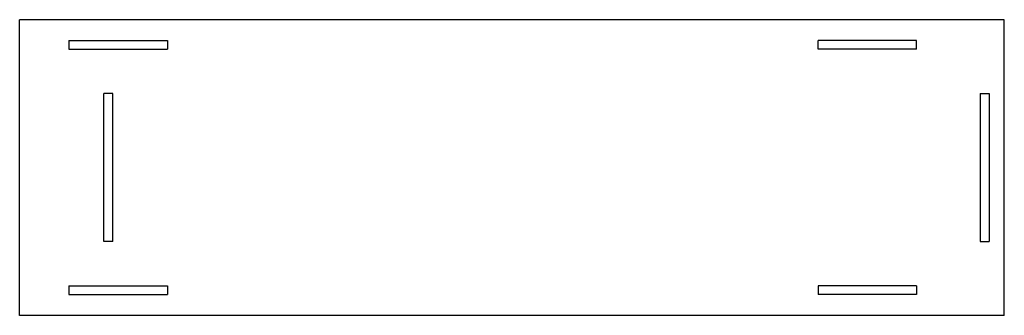
# Model space of a CAD drawing. Extents: x -1116 to -116, y -87 to 213.
import ezdxf

# ---------------------------------------------------------------- set-up
doc = ezdxf.new("R2010")
doc.units = 0
doc.header["$MEASUREMENT"] = 0
doc.layers.add('VISIBLE', color=7, linetype='CONTINUOUS')

msp = doc.modelspace()

# ---------------------------------------------------------------- linework, layer by layer
at = {"layer": 'VISIBLE'}
for p, q in [((-115.6, 212.5), (-1115.6, 212.5)), ((-1115.6, -87.5), (-1115.6, 212.5)), ((-115.6, -87.5), (-115.6, 212.5)), ((-1065.6, 191.5), (-1065.6, 182.5)), ((-1065.6, 191.5), (-965.6, 191.5)), ((-965.6, 191.5), (-965.6, 182.5)), ((-304.6, 182.5), (-304.6, 191.5)), ((-204.6, 191.5), (-304.6, 191.5)), ((-204.6, 182.5), (-204.6, 191.5)), ((-1065.6, 182.5), (-965.6, 182.5)), ((-204.6, 182.5), (-304.6, 182.5)), ((-1030.1, -12.5), (-1030.1, 137.5)), ((-1021.1, 137.5), (-1030.1, 137.5)), ((-1021.1, -12.5), (-1021.1, 137.5)), ((-140.1, 137.5), (-131.1, 137.5)), ((-140.1, 137.5), (-140.1, -12.5)), ((-131.1, 137.5), (-131.1, -12.5)), ((-1021.1, -12.5), (-1030.1, -12.5)), ((-140.1, -12.5), (-131.1, -12.5)), ((-1065.6, -57.5), (-1065.6, -66.5)), ((-1065.6, -57.5), (-965.6, -57.5)), ((-965.6, -57.5), (-965.6, -66.5)), ((-204.6, -57.5), (-304.6, -57.5)), ((-304.6, -57.5), (-304.6, -66.5)), ((-204.6, -57.5), (-204.6, -66.5)), ((-1065.6, -66.5), (-965.6, -66.5)), ((-204.6, -66.5), (-304.6, -66.5)), ((-115.6, -87.5), (-1115.6, -87.5))]:
    msp.add_line(p, q, dxfattribs=at)

doc.saveas('drawing.dxf')
